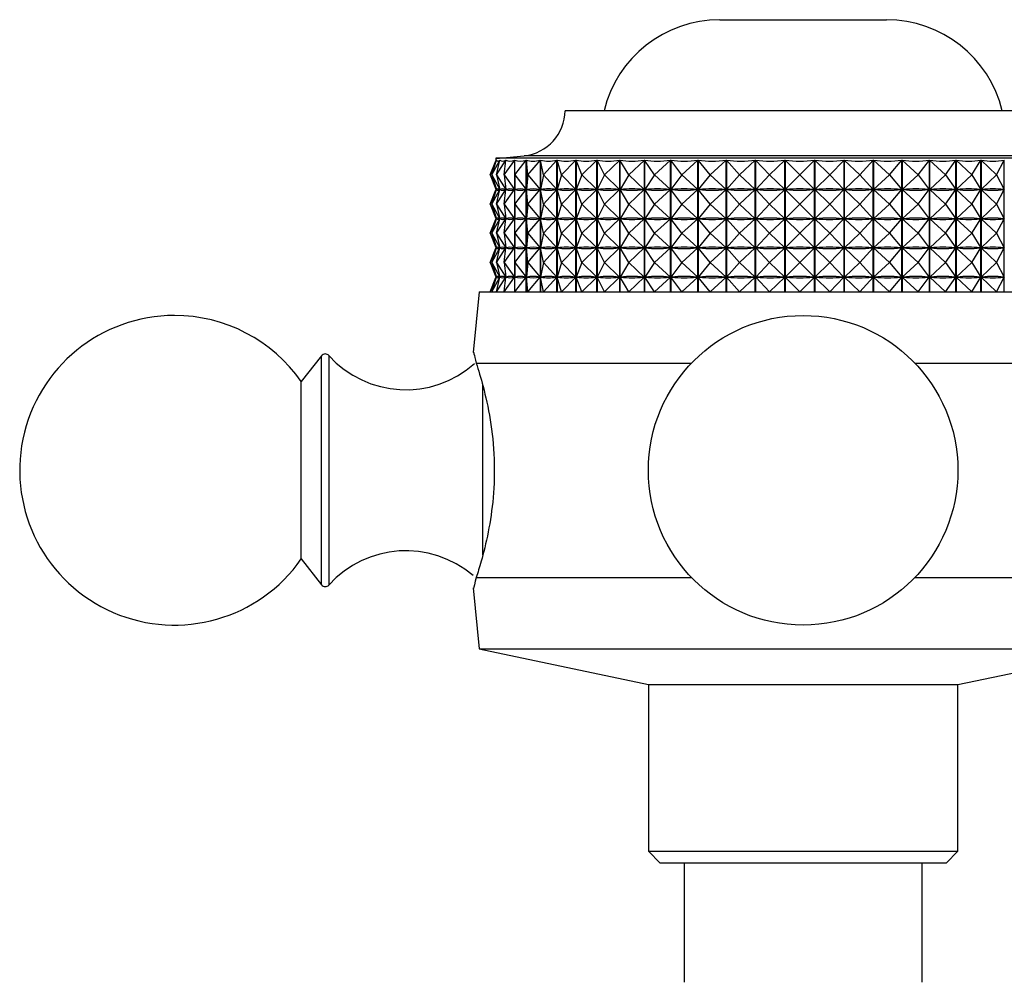
# Model space of a CAD drawing. Units: millimetres. Extents: x 4 to 1496, y 5 to 1495.
# Drawn here: x 716 to 757, y 1211 to 1252 of the extents above; entities that cross this region are included whole.
import ezdxf

# ---------------------------------------------------------------- set-up
doc = ezdxf.new("R2010")
doc.units = ezdxf.units.MM

msp = doc.modelspace()

# ---------------------------------------------------------------- linework, layer by layer
at = {"color": 7, "linetype": 'Continuous', "lineweight": 25}
for p, q in [((744.987, 1251.898), (748.487, 1251.898)), ((748.487, 1251.898), (751.987, 1251.898)), ((739.276, 1248.077), (738.487, 1248.077)), ((758.487, 1248.077), (739.276, 1248.077)), ((735.338, 1245.377), (735.611, 1245.995)), ((735.338, 1245.377), (735.587, 1245.976)), ((735.416, 1245.377), (735.747, 1245.995)), ((735.416, 1245.377), (735.612, 1245.995)), ((735.587, 1246.077), (735.587, 1245.963)), ((736.605, 1246.077), (735.587, 1246.077)), ((735.611, 1245.993), (735.611, 1245.995)), ((735.616, 1245.377), (736.002, 1245.995)), ((735.616, 1245.377), (735.749, 1245.995)), ((735.747, 1245.987), (735.747, 1245.995)), ((735.937, 1245.377), (736.374, 1245.995)), ((735.937, 1245.377), (736.005, 1245.995)), ((736.002, 1245.97), (736.002, 1245.995)), ((736.374, 1240.477), (736.374, 1245.995)), ((736.374, 1245.377), (736.859, 1245.995)), ((736.374, 1245.377), (736.378, 1245.995)), ((761.387, 1246.077), (736.605, 1246.077)), ((736.859, 1240.477), (736.859, 1245.995)), ((736.864, 1245.995), (736.864, 1240.477)), ((736.925, 1245.377), (736.864, 1245.995)), ((736.925, 1245.377), (737.452, 1245.995)), ((737.452, 1240.477), (737.452, 1245.995)), ((737.458, 1245.995), (737.458, 1240.477)), ((737.584, 1245.377), (737.458, 1245.995)), ((737.584, 1245.377), (738.149, 1245.995)), ((738.149, 1240.477), (738.149, 1245.995)), ((738.155, 1245.995), (738.155, 1240.477)), ((738.344, 1245.377), (738.155, 1245.995)), ((738.344, 1245.377), (738.942, 1245.995)), ((738.942, 1240.477), (738.942, 1245.995)), ((738.949, 1245.995), (738.949, 1240.477)), ((739.199, 1245.377), (738.949, 1245.995)), ((739.199, 1245.377), (739.824, 1245.995)), ((739.824, 1240.477), (739.824, 1245.995)), ((739.832, 1245.995), (739.832, 1240.477)), ((740.141, 1245.377), (739.832, 1245.995)), ((740.141, 1245.377), (740.787, 1245.995)), ((740.787, 1240.477), (740.787, 1245.995)), ((740.796, 1245.995), (740.796, 1240.477)), ((741.161, 1245.377), (740.796, 1245.995)), ((741.161, 1245.377), (741.822, 1245.995)), ((741.822, 1240.477), (741.822, 1245.995)), ((741.831, 1245.995), (741.831, 1240.477)), ((742.249, 1245.377), (741.831, 1245.995)), ((742.249, 1245.377), (742.919, 1245.995)), ((742.919, 1240.477), (742.919, 1245.995)), ((742.929, 1245.995), (742.929, 1240.477)), ((743.396, 1245.377), (742.929, 1245.995)), ((743.396, 1245.377), (744.068, 1245.995)), ((744.068, 1240.477), (744.068, 1245.995)), ((744.078, 1245.995), (744.078, 1240.477)), ((744.59, 1245.377), (744.078, 1245.995)), ((744.59, 1245.377), (745.258, 1245.995)), ((745.258, 1240.477), (745.258, 1245.995)), ((745.269, 1245.995), (745.269, 1240.477)), ((745.82, 1245.377), (745.269, 1245.995)), ((745.82, 1245.377), (746.479, 1245.995)), ((746.479, 1240.477), (746.479, 1245.995)), ((746.489, 1245.995), (746.489, 1240.477)), ((747.075, 1245.377), (746.489, 1245.995)), ((747.075, 1245.377), (747.718, 1245.995)), ((747.718, 1240.477), (747.718, 1245.995)), ((747.729, 1245.995), (747.729, 1240.477)), ((748.344, 1245.377), (747.729, 1245.995)), ((748.344, 1245.377), (748.964, 1245.995)), ((748.964, 1240.477), (748.964, 1245.995)), ((748.975, 1245.995), (748.975, 1240.477)), ((749.613, 1245.377), (748.975, 1245.995)), ((749.613, 1245.377), (750.206, 1245.995)), ((750.206, 1240.477), (750.206, 1245.995)), ((750.217, 1245.995), (750.217, 1240.477)), ((750.873, 1245.377), (750.217, 1245.995)), ((750.873, 1245.377), (751.432, 1245.995)), ((751.432, 1240.477), (751.432, 1245.995)), ((751.443, 1245.995), (751.443, 1240.477)), ((752.11, 1245.377), (751.443, 1245.995)), ((752.11, 1245.377), (752.631, 1245.995)), ((752.631, 1240.477), (752.631, 1245.995)), ((752.641, 1245.995), (752.641, 1240.477)), ((753.313, 1245.377), (752.641, 1245.995)), ((753.313, 1245.377), (753.79, 1245.995)), ((753.79, 1240.477), (753.79, 1245.995)), ((753.8, 1245.995), (753.8, 1240.477)), ((754.471, 1245.377), (753.8, 1245.995)), ((754.471, 1245.377), (754.9, 1245.995)), ((754.9, 1240.477), (754.9, 1245.995)), ((754.91, 1245.995), (754.91, 1240.477)), ((755.573, 1245.377), (754.91, 1245.995)), ((755.573, 1245.377), (755.951, 1245.995)), ((755.951, 1240.477), (755.951, 1245.995)), ((755.96, 1245.995), (755.96, 1240.477)), ((756.609, 1245.377), (755.96, 1245.995)), ((756.609, 1245.377), (756.931, 1245.995)), ((756.931, 1240.477), (756.931, 1245.995)), ((735.338, 1245.377), (735.608, 1244.765)), ((735.338, 1245.377), (735.587, 1244.778)), ((735.416, 1245.377), (735.744, 1244.765)), ((735.416, 1245.377), (735.61, 1244.765)), ((735.616, 1245.377), (735.999, 1244.765)), ((735.616, 1245.377), (735.748, 1244.765)), ((735.937, 1245.377), (736.37, 1244.765)), ((735.937, 1245.377), (736.004, 1244.765)), ((736.374, 1245.377), (736.855, 1244.765)), ((736.374, 1245.377), (736.378, 1244.765)), ((736.925, 1245.377), (736.864, 1244.765)), ((736.925, 1245.377), (737.448, 1244.765)), ((737.584, 1245.377), (737.459, 1244.765)), ((737.584, 1245.377), (738.144, 1244.765)), ((738.344, 1245.377), (738.157, 1244.765)), ((738.344, 1245.377), (738.937, 1244.765)), ((739.199, 1245.377), (738.951, 1244.765)), ((739.199, 1245.377), (739.818, 1244.765)), ((740.141, 1245.377), (739.835, 1244.765)), ((740.141, 1245.377), (740.781, 1244.765)), ((741.161, 1245.377), (740.799, 1244.765)), ((741.161, 1245.377), (741.816, 1244.765)), ((742.249, 1245.377), (741.835, 1244.765)), ((742.249, 1245.377), (742.913, 1244.765)), ((743.396, 1245.377), (742.933, 1244.765)), ((743.396, 1245.377), (744.062, 1244.765)), ((744.59, 1245.377), (744.082, 1244.765)), ((744.59, 1245.377), (745.252, 1244.765)), ((745.82, 1245.377), (745.273, 1244.765)), ((745.82, 1245.377), (746.473, 1244.765)), ((747.075, 1245.377), (746.494, 1244.765)), ((747.075, 1245.377), (747.712, 1244.765)), ((748.344, 1245.377), (747.734, 1244.765)), ((748.344, 1245.377), (748.959, 1244.765)), ((749.613, 1245.377), (748.981, 1244.765)), ((749.613, 1245.377), (750.201, 1244.765)), ((750.873, 1245.377), (750.223, 1244.765)), ((750.873, 1245.377), (751.427, 1244.765)), ((752.11, 1245.377), (751.448, 1244.765)), ((752.11, 1245.377), (752.626, 1244.765)), ((753.313, 1245.377), (752.647, 1244.765)), ((753.313, 1245.377), (753.786, 1244.765)), ((754.471, 1245.377), (753.806, 1244.765)), ((754.471, 1245.377), (754.897, 1244.765)), ((755.573, 1245.377), (754.916, 1244.765)), ((755.573, 1245.377), (755.947, 1244.765)), ((756.609, 1245.377), (755.965, 1244.765)), ((756.609, 1245.377), (756.929, 1244.765)), ((735.338, 1244.152), (735.608, 1244.765)), ((735.338, 1244.152), (735.587, 1244.751)), ((735.416, 1244.152), (735.744, 1244.765)), ((735.416, 1244.152), (735.61, 1244.765)), ((735.587, 1244.791), (735.587, 1244.738)), ((735.608, 1244.765), (735.608, 1244.765)), ((735.615, 1244.765), (735.61, 1244.765)), ((735.616, 1244.152), (735.999, 1244.765)), ((735.616, 1244.152), (735.748, 1244.765)), ((735.744, 1244.765), (735.739, 1244.765)), ((735.747, 1244.762), (735.747, 1244.767)), ((735.757, 1244.765), (735.748, 1244.765)), ((735.937, 1244.152), (736.37, 1244.765)), ((735.937, 1244.152), (736.004, 1244.765)), ((735.999, 1244.765), (735.99, 1244.765)), ((736.002, 1244.745), (736.002, 1244.784)), ((736.018, 1244.765), (736.004, 1244.765)), ((736.37, 1244.765), (736.357, 1244.765)), ((736.374, 1244.152), (736.855, 1244.765)), ((736.374, 1244.152), (736.378, 1244.765)), ((736.395, 1244.765), (736.378, 1244.765)), ((736.855, 1244.765), (736.837, 1244.765)), ((736.885, 1244.765), (736.864, 1244.765)), ((736.925, 1244.152), (736.864, 1244.765)), ((736.925, 1244.152), (737.448, 1244.765)), ((737.448, 1244.765), (737.426, 1244.765)), ((737.484, 1244.765), (737.459, 1244.765)), ((737.584, 1244.152), (737.459, 1244.765)), ((737.584, 1244.152), (738.144, 1244.765)), ((738.144, 1244.765), (738.119, 1244.765)), ((738.344, 1244.152), (738.157, 1244.765)), ((738.185, 1244.765), (738.157, 1244.765)), ((738.344, 1244.152), (738.937, 1244.765)), ((738.937, 1244.765), (738.908, 1244.765)), ((739.199, 1244.152), (738.951, 1244.765)), ((738.983, 1244.765), (738.951, 1244.765)), ((739.199, 1244.152), (739.818, 1244.765)), ((739.818, 1244.765), (739.787, 1244.765)), ((740.141, 1244.152), (739.835, 1244.765)), ((739.869, 1244.765), (739.835, 1244.765)), ((740.141, 1244.152), (740.781, 1244.765)), ((740.781, 1244.765), (740.747, 1244.765)), ((741.161, 1244.152), (740.799, 1244.765)), ((740.836, 1244.765), (740.799, 1244.765)), ((741.161, 1244.152), (741.816, 1244.765)), ((741.816, 1244.765), (741.779, 1244.765)), ((742.249, 1244.152), (741.835, 1244.765)), ((741.874, 1244.765), (741.835, 1244.765)), ((742.249, 1244.152), (742.913, 1244.765)), ((742.913, 1244.765), (742.874, 1244.765)), ((743.396, 1244.152), (742.933, 1244.765)), ((742.974, 1244.765), (742.933, 1244.765)), ((743.396, 1244.152), (744.062, 1244.765)), ((744.062, 1244.765), (744.021, 1244.765)), ((744.59, 1244.152), (744.082, 1244.765)), ((744.125, 1244.765), (744.082, 1244.765)), ((744.59, 1244.152), (745.252, 1244.765)), ((745.252, 1244.765), (745.21, 1244.765)), ((745.82, 1244.152), (745.273, 1244.765)), ((745.317, 1244.765), (745.273, 1244.765)), ((745.82, 1244.152), (746.473, 1244.765)), ((746.473, 1244.765), (746.429, 1244.765)), ((747.075, 1244.152), (746.494, 1244.765)), ((746.539, 1244.765), (746.494, 1244.765)), ((747.075, 1244.152), (747.712, 1244.765)), ((747.712, 1244.765), (747.668, 1244.765)), ((748.344, 1244.152), (747.734, 1244.765)), ((747.779, 1244.765), (747.734, 1244.765)), ((748.344, 1244.152), (748.959, 1244.765)), ((748.959, 1244.765), (748.914, 1244.765)), ((749.613, 1244.152), (748.981, 1244.765)), ((749.025, 1244.765), (748.981, 1244.765)), ((749.613, 1244.152), (750.201, 1244.765)), ((750.201, 1244.765), (750.157, 1244.765)), ((750.873, 1244.152), (750.223, 1244.765)), ((750.267, 1244.765), (750.223, 1244.765)), ((750.873, 1244.152), (751.427, 1244.765)), ((751.427, 1244.765), (751.383, 1244.765)), ((752.11, 1244.152), (751.448, 1244.765)), ((751.491, 1244.765), (751.448, 1244.765)), ((752.11, 1244.152), (752.626, 1244.765)), ((752.626, 1244.765), (752.583, 1244.765)), ((753.313, 1244.152), (752.647, 1244.765)), ((752.688, 1244.765), (752.647, 1244.765)), ((753.313, 1244.152), (753.786, 1244.765)), ((753.786, 1244.765), (753.745, 1244.765)), ((754.471, 1244.152), (753.806, 1244.765)), ((753.846, 1244.765), (753.806, 1244.765)), ((754.471, 1244.152), (754.897, 1244.765)), ((754.897, 1244.765), (754.857, 1244.765)), ((755.573, 1244.152), (754.916, 1244.765)), ((754.953, 1244.765), (754.916, 1244.765)), ((755.573, 1244.152), (755.947, 1244.765)), ((755.947, 1244.765), (755.91, 1244.765)), ((756.609, 1244.152), (755.965, 1244.765)), ((756, 1244.765), (755.965, 1244.765)), ((756.609, 1244.152), (756.929, 1244.765)), ((756.929, 1244.765), (756.893, 1244.765)), ((735.338, 1244.152), (735.608, 1243.54)), ((735.338, 1244.152), (735.587, 1243.553)), ((735.416, 1244.152), (735.744, 1243.54)), ((735.416, 1244.152), (735.61, 1243.54)), ((735.616, 1244.152), (735.999, 1243.54)), ((735.616, 1244.152), (735.748, 1243.54)), ((735.937, 1244.152), (736.37, 1243.54)), ((735.937, 1244.152), (736.004, 1243.54)), ((736.374, 1244.152), (736.855, 1243.54)), ((736.374, 1244.152), (736.378, 1243.54)), ((736.925, 1244.152), (736.864, 1243.54)), ((736.925, 1244.152), (737.448, 1243.54)), ((737.584, 1244.152), (737.459, 1243.54)), ((737.584, 1244.152), (738.144, 1243.54)), ((738.344, 1244.152), (738.157, 1243.54)), ((738.344, 1244.152), (738.937, 1243.54)), ((739.199, 1244.152), (738.951, 1243.54)), ((739.199, 1244.152), (739.818, 1243.54)), ((740.141, 1244.152), (739.835, 1243.54)), ((740.141, 1244.152), (740.781, 1243.54)), ((741.161, 1244.152), (740.799, 1243.54)), ((741.161, 1244.152), (741.816, 1243.54)), ((742.249, 1244.152), (741.835, 1243.54)), ((742.249, 1244.152), (742.913, 1243.54)), ((743.396, 1244.152), (742.933, 1243.54)), ((743.396, 1244.152), (744.062, 1243.54)), ((744.59, 1244.152), (744.082, 1243.54)), ((744.59, 1244.152), (745.252, 1243.54)), ((745.82, 1244.152), (745.273, 1243.54)), ((745.82, 1244.152), (746.473, 1243.54)), ((747.075, 1244.152), (746.494, 1243.54)), ((747.075, 1244.152), (747.712, 1243.54)), ((748.344, 1244.152), (747.734, 1243.54)), ((748.344, 1244.152), (748.959, 1243.54)), ((749.613, 1244.152), (748.981, 1243.54)), ((749.613, 1244.152), (750.201, 1243.54)), ((750.873, 1244.152), (750.223, 1243.54)), ((750.873, 1244.152), (751.427, 1243.54)), ((752.11, 1244.152), (751.448, 1243.54)), ((752.11, 1244.152), (752.626, 1243.54)), ((753.313, 1244.152), (752.647, 1243.54)), ((753.313, 1244.152), (753.786, 1243.54)), ((754.471, 1244.152), (753.806, 1243.54)), ((754.471, 1244.152), (754.897, 1243.54)), ((755.573, 1244.152), (754.916, 1243.54)), ((755.573, 1244.152), (755.947, 1243.54)), ((756.609, 1244.152), (755.965, 1243.54)), ((756.609, 1244.152), (756.929, 1243.54)), ((735.338, 1242.927), (735.608, 1243.54)), ((735.338, 1242.927), (735.587, 1243.526)), ((735.416, 1242.927), (735.744, 1243.54)), ((735.416, 1242.927), (735.61, 1243.54)), ((735.587, 1243.566), (735.587, 1243.513)), ((735.608, 1243.54), (735.608, 1243.54)), ((735.615, 1243.54), (735.61, 1243.54)), ((735.616, 1242.927), (735.999, 1243.54)), ((735.616, 1242.927), (735.748, 1243.54)), ((735.744, 1243.54), (735.739, 1243.54)), ((735.747, 1243.537), (735.747, 1243.542)), ((735.757, 1243.54), (735.748, 1243.54)), ((735.937, 1242.927), (736.37, 1243.54)), ((735.937, 1242.927), (736.004, 1243.54)), ((735.999, 1243.54), (735.99, 1243.54)), ((736.002, 1243.52), (736.002, 1243.559)), ((736.018, 1243.54), (736.004, 1243.54)), ((736.37, 1243.54), (736.357, 1243.54)), ((736.374, 1242.927), (736.855, 1243.54)), ((736.374, 1242.927), (736.378, 1243.54)), ((736.395, 1243.54), (736.378, 1243.54)), ((736.855, 1243.54), (736.837, 1243.54)), ((736.885, 1243.54), (736.864, 1243.54)), ((736.925, 1242.927), (736.864, 1243.54)), ((736.925, 1242.927), (737.448, 1243.54)), ((737.448, 1243.54), (737.426, 1243.54)), ((737.484, 1243.54), (737.459, 1243.54)), ((737.584, 1242.927), (737.459, 1243.54)), ((737.584, 1242.927), (738.144, 1243.54)), ((738.144, 1243.54), (738.119, 1243.54)), ((738.185, 1243.54), (738.157, 1243.54)), ((738.344, 1242.927), (738.157, 1243.54)), ((738.344, 1242.927), (738.937, 1243.54)), ((738.937, 1243.54), (738.908, 1243.54)), ((738.983, 1243.54), (738.951, 1243.54)), ((739.199, 1242.927), (738.951, 1243.54)), ((739.199, 1242.927), (739.818, 1243.54)), ((739.818, 1243.54), (739.787, 1243.54)), ((740.141, 1242.927), (739.835, 1243.54)), ((739.869, 1243.54), (739.835, 1243.54)), ((740.141, 1242.927), (740.781, 1243.54)), ((740.781, 1243.54), (740.747, 1243.54)), ((741.161, 1242.927), (740.799, 1243.54)), ((740.836, 1243.54), (740.799, 1243.54)), ((741.161, 1242.927), (741.816, 1243.54)), ((741.816, 1243.54), (741.779, 1243.54)), ((742.249, 1242.927), (741.835, 1243.54)), ((741.874, 1243.54), (741.835, 1243.54)), ((742.249, 1242.927), (742.913, 1243.54)), ((742.913, 1243.54), (742.874, 1243.54)), ((743.396, 1242.927), (742.933, 1243.54)), ((742.974, 1243.54), (742.933, 1243.54)), ((743.396, 1242.927), (744.062, 1243.54)), ((744.062, 1243.54), (744.021, 1243.54)), ((744.59, 1242.927), (744.082, 1243.54)), ((744.125, 1243.54), (744.082, 1243.54)), ((744.59, 1242.927), (745.252, 1243.54)), ((745.252, 1243.54), (745.21, 1243.54)), ((745.82, 1242.927), (745.273, 1243.54)), ((745.317, 1243.54), (745.273, 1243.54)), ((745.82, 1242.927), (746.473, 1243.54)), ((746.473, 1243.54), (746.429, 1243.54)), ((747.075, 1242.927), (746.494, 1243.54)), ((746.539, 1243.54), (746.494, 1243.54)), ((747.075, 1242.927), (747.712, 1243.54)), ((747.712, 1243.54), (747.668, 1243.54)), ((748.344, 1242.927), (747.734, 1243.54)), ((747.779, 1243.54), (747.734, 1243.54)), ((748.344, 1242.927), (748.959, 1243.54)), ((748.959, 1243.54), (748.914, 1243.54)), ((749.613, 1242.927), (748.981, 1243.54)), ((749.025, 1243.54), (748.981, 1243.54)), ((749.613, 1242.927), (750.201, 1243.54)), ((750.201, 1243.54), (750.157, 1243.54)), ((750.873, 1242.927), (750.223, 1243.54)), ((750.267, 1243.54), (750.223, 1243.54)), ((750.873, 1242.927), (751.427, 1243.54)), ((751.427, 1243.54), (751.383, 1243.54)), ((752.11, 1242.927), (751.448, 1243.54)), ((751.491, 1243.54), (751.448, 1243.54)), ((752.11, 1242.927), (752.626, 1243.54)), ((752.626, 1243.54), (752.583, 1243.54)), ((753.313, 1242.927), (752.647, 1243.54)), ((752.688, 1243.54), (752.647, 1243.54)), ((753.313, 1242.927), (753.786, 1243.54)), ((753.786, 1243.54), (753.745, 1243.54)), ((754.471, 1242.927), (753.806, 1243.54)), ((753.846, 1243.54), (753.806, 1243.54)), ((754.471, 1242.927), (754.897, 1243.54)), ((754.897, 1243.54), (754.857, 1243.54)), ((755.573, 1242.927), (754.916, 1243.54)), ((754.953, 1243.54), (754.916, 1243.54)), ((755.573, 1242.927), (755.947, 1243.54)), ((755.947, 1243.54), (755.91, 1243.54)), ((756.609, 1242.927), (755.965, 1243.54)), ((756, 1243.54), (755.965, 1243.54)), ((756.609, 1242.927), (756.929, 1243.54)), ((756.929, 1243.54), (756.893, 1243.54)), ((735.338, 1242.927), (735.608, 1242.315)), ((735.338, 1242.927), (735.587, 1242.328)), ((735.416, 1242.927), (735.744, 1242.315)), ((735.416, 1242.927), (735.61, 1242.315)), ((735.616, 1242.927), (735.999, 1242.315)), ((735.616, 1242.927), (735.748, 1242.315)), ((735.937, 1242.927), (736.37, 1242.315)), ((735.937, 1242.927), (736.004, 1242.315)), ((736.374, 1242.927), (736.855, 1242.315)), ((736.374, 1242.927), (736.378, 1242.315)), ((736.925, 1242.927), (736.864, 1242.315)), ((736.925, 1242.927), (737.448, 1242.315)), ((737.584, 1242.927), (737.459, 1242.315)), ((737.584, 1242.927), (738.144, 1242.315)), ((738.344, 1242.927), (738.157, 1242.315)), ((738.344, 1242.927), (738.937, 1242.315)), ((739.199, 1242.927), (738.951, 1242.315)), ((739.199, 1242.927), (739.818, 1242.315)), ((740.141, 1242.927), (739.835, 1242.315)), ((740.141, 1242.927), (740.781, 1242.315)), ((741.161, 1242.927), (740.799, 1242.315)), ((741.161, 1242.927), (741.816, 1242.315)), ((742.249, 1242.927), (741.835, 1242.315)), ((742.249, 1242.927), (742.913, 1242.315)), ((743.396, 1242.927), (742.933, 1242.315)), ((743.396, 1242.927), (744.062, 1242.315)), ((744.59, 1242.927), (744.082, 1242.315)), ((744.59, 1242.927), (745.252, 1242.315)), ((745.82, 1242.927), (745.273, 1242.315)), ((745.82, 1242.927), (746.473, 1242.315)), ((747.075, 1242.927), (746.494, 1242.315)), ((747.075, 1242.927), (747.712, 1242.315)), ((748.344, 1242.927), (747.734, 1242.315)), ((748.344, 1242.927), (748.959, 1242.315)), ((749.613, 1242.927), (748.981, 1242.315)), ((749.613, 1242.927), (750.201, 1242.315)), ((750.873, 1242.927), (750.223, 1242.315)), ((750.873, 1242.927), (751.427, 1242.315)), ((752.11, 1242.927), (751.448, 1242.315)), ((752.11, 1242.927), (752.626, 1242.315)), ((753.313, 1242.927), (752.647, 1242.315)), ((753.313, 1242.927), (753.786, 1242.315)), ((754.471, 1242.927), (753.806, 1242.315)), ((754.471, 1242.927), (754.897, 1242.315)), ((755.573, 1242.927), (754.916, 1242.315)), ((755.573, 1242.927), (755.947, 1242.315)), ((756.609, 1242.927), (755.965, 1242.315)), ((756.609, 1242.927), (756.929, 1242.315)), ((735.338, 1241.702), (735.608, 1242.315)), ((735.338, 1241.702), (735.587, 1242.301)), ((735.416, 1241.702), (735.744, 1242.315)), ((735.416, 1241.702), (735.61, 1242.315)), ((735.587, 1242.341), (735.587, 1242.288)), ((735.608, 1242.315), (735.608, 1242.315)), ((735.615, 1242.315), (735.61, 1242.315)), ((735.616, 1241.702), (735.999, 1242.315)), ((735.616, 1241.702), (735.748, 1242.315)), ((735.744, 1242.315), (735.739, 1242.315)), ((735.747, 1242.312), (735.747, 1242.317)), ((735.757, 1242.315), (735.748, 1242.315)), ((735.937, 1241.702), (736.37, 1242.315)), ((735.937, 1241.702), (736.004, 1242.315)), ((735.999, 1242.315), (735.99, 1242.315)), ((736.002, 1242.295), (736.002, 1242.334)), ((736.018, 1242.315), (736.004, 1242.315)), ((736.37, 1242.315), (736.357, 1242.315)), ((736.374, 1241.702), (736.855, 1242.315)), ((736.374, 1241.702), (736.378, 1242.315)), ((736.395, 1242.315), (736.378, 1242.315)), ((736.855, 1242.315), (736.837, 1242.315)), ((736.925, 1241.702), (736.864, 1242.315)), ((736.885, 1242.315), (736.864, 1242.315)), ((736.925, 1241.702), (737.448, 1242.315)), ((737.448, 1242.315), (737.426, 1242.315)), ((737.584, 1241.702), (737.459, 1242.315)), ((737.484, 1242.315), (737.459, 1242.315)), ((737.584, 1241.702), (738.144, 1242.315)), ((738.144, 1242.315), (738.119, 1242.315)), ((738.344, 1241.702), (738.157, 1242.315)), ((738.185, 1242.315), (738.157, 1242.315)), ((738.344, 1241.702), (738.937, 1242.315)), ((738.937, 1242.315), (738.908, 1242.315)), ((739.199, 1241.702), (738.951, 1242.315)), ((738.983, 1242.315), (738.951, 1242.315)), ((739.199, 1241.702), (739.818, 1242.315)), ((739.818, 1242.315), (739.787, 1242.315)), ((740.141, 1241.702), (739.835, 1242.315)), ((739.869, 1242.315), (739.835, 1242.315)), ((740.141, 1241.702), (740.781, 1242.315)), ((740.781, 1242.315), (740.747, 1242.315)), ((741.161, 1241.702), (740.799, 1242.315)), ((740.836, 1242.315), (740.799, 1242.315)), ((741.161, 1241.702), (741.816, 1242.315)), ((741.816, 1242.315), (741.779, 1242.315)), ((742.249, 1241.702), (741.835, 1242.315)), ((741.874, 1242.315), (741.835, 1242.315)), ((742.249, 1241.702), (742.913, 1242.315)), ((742.913, 1242.315), (742.874, 1242.315)), ((743.396, 1241.702), (742.933, 1242.315)), ((742.974, 1242.315), (742.933, 1242.315)), ((743.396, 1241.702), (744.062, 1242.315)), ((744.062, 1242.315), (744.021, 1242.315)), ((744.59, 1241.702), (744.082, 1242.315)), ((744.125, 1242.315), (744.082, 1242.315)), ((744.59, 1241.702), (745.252, 1242.315)), ((745.252, 1242.315), (745.21, 1242.315)), ((745.82, 1241.702), (745.273, 1242.315)), ((745.317, 1242.315), (745.273, 1242.315)), ((745.82, 1241.702), (746.473, 1242.315)), ((746.473, 1242.315), (746.429, 1242.315)), ((747.075, 1241.702), (746.494, 1242.315)), ((746.539, 1242.315), (746.494, 1242.315)), ((747.075, 1241.702), (747.712, 1242.315)), ((747.712, 1242.315), (747.668, 1242.315)), ((748.344, 1241.702), (747.734, 1242.315)), ((747.779, 1242.315), (747.734, 1242.315)), ((748.344, 1241.702), (748.959, 1242.315)), ((748.959, 1242.315), (748.914, 1242.315)), ((749.613, 1241.702), (748.981, 1242.315)), ((749.025, 1242.315), (748.981, 1242.315)), ((749.613, 1241.702), (750.201, 1242.315)), ((750.201, 1242.315), (750.157, 1242.315)), ((750.873, 1241.702), (750.223, 1242.315)), ((750.267, 1242.315), (750.223, 1242.315)), ((750.873, 1241.702), (751.427, 1242.315)), ((751.427, 1242.315), (751.383, 1242.315)), ((752.11, 1241.702), (751.448, 1242.315)), ((751.491, 1242.315), (751.448, 1242.315)), ((752.11, 1241.702), (752.626, 1242.315)), ((752.626, 1242.315), (752.583, 1242.315)), ((753.313, 1241.702), (752.647, 1242.315)), ((752.688, 1242.315), (752.647, 1242.315)), ((753.313, 1241.702), (753.786, 1242.315)), ((753.786, 1242.315), (753.745, 1242.315)), ((754.471, 1241.702), (753.806, 1242.315)), ((753.846, 1242.315), (753.806, 1242.315)), ((754.471, 1241.702), (754.897, 1242.315)), ((754.897, 1242.315), (754.857, 1242.315)), ((755.573, 1241.702), (754.916, 1242.315)), ((754.953, 1242.315), (754.916, 1242.315)), ((755.573, 1241.702), (755.947, 1242.315)), ((755.947, 1242.315), (755.91, 1242.315)), ((756.609, 1241.702), (755.965, 1242.315)), ((756, 1242.315), (755.965, 1242.315)), ((756.609, 1241.702), (756.929, 1242.315)), ((756.929, 1242.315), (756.893, 1242.315)), ((735.338, 1241.702), (735.608, 1241.09)), ((735.338, 1241.702), (735.587, 1241.103)), ((735.416, 1241.702), (735.744, 1241.09)), ((735.416, 1241.702), (735.61, 1241.09)), ((735.616, 1241.702), (735.999, 1241.09)), ((735.616, 1241.702), (735.748, 1241.09)), ((735.937, 1241.702), (736.37, 1241.09)), ((735.937, 1241.702), (736.004, 1241.09)), ((736.374, 1241.702), (736.855, 1241.09)), ((736.374, 1241.702), (736.378, 1241.09)), ((736.925, 1241.702), (736.864, 1241.09)), ((736.925, 1241.702), (737.448, 1241.09)), ((737.584, 1241.702), (737.459, 1241.09)), ((737.584, 1241.702), (738.144, 1241.09)), ((738.344, 1241.702), (738.157, 1241.09)), ((738.344, 1241.702), (738.937, 1241.09)), ((739.199, 1241.702), (738.951, 1241.09)), ((739.199, 1241.702), (739.818, 1241.09)), ((740.141, 1241.702), (739.835, 1241.09)), ((740.141, 1241.702), (740.781, 1241.09)), ((741.161, 1241.702), (740.799, 1241.09)), ((741.161, 1241.702), (741.816, 1241.09)), ((742.249, 1241.702), (741.835, 1241.09)), ((742.249, 1241.702), (742.913, 1241.09)), ((743.396, 1241.702), (742.933, 1241.09)), ((743.396, 1241.702), (744.062, 1241.09)), ((744.59, 1241.702), (744.082, 1241.09)), ((744.59, 1241.702), (745.252, 1241.09)), ((745.82, 1241.702), (745.273, 1241.09)), ((745.82, 1241.702), (746.473, 1241.09)), ((747.075, 1241.702), (746.494, 1241.09)), ((747.075, 1241.702), (747.712, 1241.09)), ((748.344, 1241.702), (747.734, 1241.09)), ((748.344, 1241.702), (748.959, 1241.09)), ((749.613, 1241.702), (748.981, 1241.09)), ((749.613, 1241.702), (750.201, 1241.09)), ((750.873, 1241.702), (750.223, 1241.09)), ((750.873, 1241.702), (751.427, 1241.09)), ((752.11, 1241.702), (751.448, 1241.09)), ((752.11, 1241.702), (752.626, 1241.09)), ((753.313, 1241.702), (752.647, 1241.09)), ((753.313, 1241.702), (753.786, 1241.09)), ((754.471, 1241.702), (753.806, 1241.09)), ((754.471, 1241.702), (754.897, 1241.09)), ((755.573, 1241.702), (754.916, 1241.09)), ((755.573, 1241.702), (755.947, 1241.09)), ((756.609, 1241.702), (755.965, 1241.09)), ((756.609, 1241.702), (756.929, 1241.09)), ((735.338, 1240.477), (735.608, 1241.09)), ((735.338, 1240.477), (735.587, 1241.076)), ((735.416, 1240.477), (735.744, 1241.09)), ((735.416, 1240.477), (735.61, 1241.09)), ((735.587, 1241.116), (735.587, 1241.063)), ((735.608, 1241.09), (735.608, 1241.09)), ((735.615, 1241.09), (735.61, 1241.09)), ((735.616, 1240.477), (735.999, 1241.09)), ((735.616, 1240.477), (735.748, 1241.09)), ((735.744, 1241.09), (735.739, 1241.09)), ((735.747, 1241.087), (735.747, 1241.092)), ((735.757, 1241.09), (735.748, 1241.09)), ((735.937, 1240.477), (736.37, 1241.09)), ((735.937, 1240.477), (736.004, 1241.09)), ((735.999, 1241.09), (735.99, 1241.09)), ((736.002, 1241.07), (736.002, 1241.109)), ((736.018, 1241.09), (736.004, 1241.09)), ((736.37, 1241.09), (736.357, 1241.09)), ((736.374, 1240.477), (736.855, 1241.09)), ((736.374, 1240.477), (736.378, 1241.09)), ((736.395, 1241.09), (736.378, 1241.09)), ((736.855, 1241.09), (736.837, 1241.09)), ((736.885, 1241.09), (736.864, 1241.09)), ((736.925, 1240.477), (736.864, 1241.09)), ((736.925, 1240.477), (737.448, 1241.09)), ((737.448, 1241.09), (737.426, 1241.09)), ((737.484, 1241.09), (737.459, 1241.09)), ((737.584, 1240.477), (737.459, 1241.09)), ((737.584, 1240.477), (738.144, 1241.09)), ((738.144, 1241.09), (738.119, 1241.09)), ((738.344, 1240.477), (738.157, 1241.09)), ((738.185, 1241.09), (738.157, 1241.09)), ((738.344, 1240.477), (738.937, 1241.09)), ((738.937, 1241.09), (738.908, 1241.09)), ((738.983, 1241.09), (738.951, 1241.09)), ((739.199, 1240.477), (738.951, 1241.09)), ((739.199, 1240.477), (739.818, 1241.09)), ((739.818, 1241.09), (739.787, 1241.09)), ((740.141, 1240.477), (739.835, 1241.09)), ((739.869, 1241.09), (739.835, 1241.09)), ((740.141, 1240.477), (740.781, 1241.09)), ((740.781, 1241.09), (740.747, 1241.09)), ((741.161, 1240.477), (740.799, 1241.09)), ((740.836, 1241.09), (740.799, 1241.09)), ((741.161, 1240.477), (741.816, 1241.09)), ((741.816, 1241.09), (741.779, 1241.09)), ((742.249, 1240.477), (741.835, 1241.09)), ((741.874, 1241.09), (741.835, 1241.09)), ((742.249, 1240.477), (742.913, 1241.09)), ((742.913, 1241.09), (742.874, 1241.09)), ((743.396, 1240.477), (742.933, 1241.09)), ((742.974, 1241.09), (742.933, 1241.09)), ((743.396, 1240.477), (744.062, 1241.09)), ((744.062, 1241.09), (744.021, 1241.09)), ((744.59, 1240.477), (744.082, 1241.09)), ((744.125, 1241.09), (744.082, 1241.09)), ((744.59, 1240.477), (745.252, 1241.09)), ((745.252, 1241.09), (745.21, 1241.09)), ((745.82, 1240.477), (745.273, 1241.09)), ((745.317, 1241.09), (745.273, 1241.09)), ((745.82, 1240.477), (746.473, 1241.09)), ((746.473, 1241.09), (746.429, 1241.09)), ((747.075, 1240.477), (746.494, 1241.09)), ((746.539, 1241.09), (746.494, 1241.09)), ((747.075, 1240.477), (747.712, 1241.09)), ((747.712, 1241.09), (747.668, 1241.09)), ((748.344, 1240.477), (747.734, 1241.09)), ((747.779, 1241.09), (747.734, 1241.09)), ((748.344, 1240.477), (748.959, 1241.09)), ((748.959, 1241.09), (748.914, 1241.09)), ((749.613, 1240.477), (748.981, 1241.09)), ((749.025, 1241.09), (748.981, 1241.09)), ((749.613, 1240.477), (750.201, 1241.09)), ((750.201, 1241.09), (750.157, 1241.09)), ((750.873, 1240.477), (750.223, 1241.09)), ((750.267, 1241.09), (750.223, 1241.09)), ((750.873, 1240.477), (751.427, 1241.09)), ((751.427, 1241.09), (751.383, 1241.09)), ((752.11, 1240.477), (751.448, 1241.09)), ((751.491, 1241.09), (751.448, 1241.09)), ((752.11, 1240.477), (752.626, 1241.09)), ((752.626, 1241.09), (752.583, 1241.09)), ((753.313, 1240.477), (752.647, 1241.09)), ((752.688, 1241.09), (752.647, 1241.09)), ((753.313, 1240.477), (753.786, 1241.09)), ((753.786, 1241.09), (753.745, 1241.09)), ((754.471, 1240.477), (753.806, 1241.09)), ((753.846, 1241.09), (753.806, 1241.09)), ((754.471, 1240.477), (754.897, 1241.09)), ((754.897, 1241.09), (754.857, 1241.09)), ((755.573, 1240.477), (754.916, 1241.09)), ((754.953, 1241.09), (754.916, 1241.09)), ((755.573, 1240.477), (755.947, 1241.09)), ((755.947, 1241.09), (755.91, 1241.09)), ((756.609, 1240.477), (755.965, 1241.09)), ((756, 1241.09), (755.965, 1241.09)), ((756.609, 1240.477), (756.929, 1241.09)), ((756.929, 1241.09), (756.893, 1241.09)), ((734.887, 1240.477), (734.631, 1237.916)), ((734.887, 1240.477), (762.087, 1240.477)), ((728.263, 1237.785), (727.413, 1236.702)), ((734.759, 1237.477), (743.796, 1237.477)), ((753.177, 1237.477), (762.215, 1237.477)), ((727.413, 1229.252), (727.413, 1236.702)), ((727.413, 1229.252), (728.263, 1228.17)), ((734.759, 1228.477), (743.796, 1228.477)), ((753.177, 1228.477), (762.215, 1228.477)), ((734.631, 1228.038), (734.887, 1225.477)), ((734.887, 1225.477), (741.987, 1223.977)), ((734.887, 1225.477), (762.087, 1225.477)), ((754.987, 1223.977), (762.087, 1225.477)), ((741.987, 1223.977), (741.987, 1216.977)), ((741.987, 1223.977), (754.987, 1223.977)), ((754.987, 1216.977), (754.987, 1223.977)), ((741.987, 1216.977), (742.487, 1216.477)), ((741.987, 1216.977), (754.987, 1216.977)), ((754.487, 1216.477), (754.987, 1216.977)), ((754.487, 1216.477), (742.487, 1216.477)), ((743.487, 1216.477), (743.487, 1211.477)), ((753.487, 1211.477), (753.487, 1216.477))]:
    msp.add_line(p, q, dxfattribs=at)
at = {"color": 8, "linetype": 'Continuous', "lineweight": 25}
for p, q in [((737.696, 1246.186), (736.772, 1246.186)), ((760.201, 1246.186), (737.696, 1246.186)), ((728.263, 1228.352), (728.263, 1237.785)), ((728.569, 1237.795), (728.569, 1228.159)), ((735.04, 1229.429), (735.04, 1236.589)), ((728.263, 1228.17), (728.263, 1228.352))]:
    msp.add_line(p, q, dxfattribs=at)
at = {"color": 7, "linetype": 'Continuous', "lineweight": 25}
msp.add_circle((748.487, 1232.977), 6.5, dxfattribs=at)
for centre, radius, start, end in [((744.987, 1246.898), 5, 90, 166.3565), ((751.987, 1246.898), 5, 13.6435, 90), ((736.587, 1248.077), 1.9, 275.5962, 0), ((726.973, 1346.19), 100.483, 274.91752, 275.59624), ((722.087, 1232.977), 6.5, 90, 325.0349), ((722.087, 1232.977), 6.5, 34.9651, 90), ((728.42, 1237.661), 0.2, 41.9847, 141.8924), ((731.798, 1240.701), 4.344, 221.9847, 311.6657), ((731.798, 1225.253), 4.344, 49.422, 138.0153), ((728.42, 1228.293), 0.2, 218.1076, 318.0153)]:
    msp.add_arc(centre, radius, start, end, dxfattribs=at)
for centre, major_axis, ratio, start_param, end_param in [((748.487, 1276.06), (12.899, 30.1), 0.004811, 3.130368, 3.19157), ((748.487, 1276.06), (12.844, 30.096), 0.039793, 3.110658, 3.20649), ((748.487, 1276.06), (12.703, 30.085), 0.074692, 3.125203, 3.221036), ((748.487, 1276.06), (12.473, 30.069), 0.109427, 3.139038, 3.234871), ((748.487, 1276.06), (12.154, 30.049), 0.143897, 3.151812, 3.247644), ((748.487, 1276.06), (11.741, 30.027), 0.17797, 3.163153, 3.258985), ((748.487, 1276.06), (11.231, 30.006), 0.211478, 3.172668, 3.2685), ((748.487, 1276.06), (10.62, 29.988), 0.244195, 3.179941, 3.275774), ((748.487, 1276.06), (9.902, 29.976), 0.275832, 3.18454, 3.280372), ((748.487, 1276.06), (9.071, 29.972), 0.306016, 3.186032, 3.281864), ((748.487, 1276.06), (8.124, 29.977), 0.334283, 3.184017, 3.279849), ((748.487, 1276.06), (7.056, 29.993), 0.360073, 3.178179, 3.274011), ((748.487, 1276.06), (5.868, 30.016), 0.382736, 3.168357, 3.264189), ((748.487, 1276.06), (4.566, 30.044), 0.401567, 3.154636, 3.250468), ((748.487, 1276.06), (3.166, 30.071), 0.415861, 3.137433, 3.233265), ((748.487, 1276.06), (1.69, 30.091), 0.424997, 3.117546, 3.213378), ((748.487, 1276.06), (0.172, 30.1), 0.428535, 3.096124, 3.191956), ((748.487, 1276.06), (-1.351, 30.094), 0.426293, 3.074542, 3.170374), ((748.487, 1276.06), (-2.839, 30.077), 0.418387, 3.054199, 3.150031), ((748.487, 1276.06), (-4.259, 30.05), 0.405205, 3.036308, 3.132141), ((748.487, 1276.06), (-5.584, 30.022), 0.387335, 3.021754, 3.117586), ((748.487, 1276.06), (-6.798, 29.997), 0.365472, 3.011036, 3.106868), ((748.487, 1276.06), (-7.894, 29.98), 0.340326, 3.004308, 3.10014), ((748.487, 1276.06), (-8.868, 29.972), 0.312564, 3.001456, 3.097288), ((748.487, 1214.694), (-12.899, 30.1), 0.004811, 6.237098, 6.29441), ((748.487, 1274.835), (12.899, 30.1), 0.004811, 3.130368, 3.18768), ((748.487, 1214.694), (-12.844, 30.096), 0.039793, 6.222178, 6.31023), ((748.487, 1274.835), (12.844, 30.096), 0.039793, 3.114548, 3.2026), ((748.487, 1214.694), (-12.703, 30.085), 0.074692, 6.207632, 6.295685), ((748.487, 1274.835), (12.703, 30.085), 0.074692, 3.129093, 3.217146), ((748.487, 1214.694), (-12.473, 30.069), 0.109427, 6.193797, 6.28185), ((748.487, 1274.835), (12.473, 30.069), 0.109427, 3.142928, 3.230981), ((748.487, 1214.694), (-12.154, 30.049), 0.143897, 6.181024, 6.269076), ((748.487, 1274.835), (12.154, 30.049), 0.143897, 3.155702, 3.243754), ((748.487, 1214.694), (-11.741, 30.027), 0.17797, 6.169683, 6.257735), ((748.487, 1274.835), (11.741, 30.027), 0.17797, 3.167043, 3.255095), ((748.487, 1214.694), (-11.231, 30.006), 0.211478, 6.160168, 6.24822), ((748.487, 1274.835), (11.231, 30.006), 0.211478, 3.176558, 3.26461), ((748.487, 1214.694), (-10.62, 29.988), 0.244195, 6.152894, 6.240947), ((748.487, 1274.835), (10.62, 29.988), 0.244195, 3.183831, 3.271884), ((748.487, 1214.694), (-9.902, 29.976), 0.275832, 6.148296, 6.236348), ((748.487, 1274.835), (9.902, 29.976), 0.275832, 3.18843, 3.276482), ((748.487, 1214.694), (-9.071, 29.972), 0.306016, 6.146804, 6.234856), ((748.487, 1274.835), (9.071, 29.972), 0.306016, 3.189922, 3.277974), ((748.487, 1214.694), (-8.124, 29.977), 0.334283, 6.148818, 6.236871), ((748.487, 1274.835), (8.124, 29.977), 0.334283, 3.187907, 3.275959), ((748.487, 1214.694), (-7.056, 29.993), 0.360073, 6.154657, 6.242709), ((748.487, 1274.835), (7.056, 29.993), 0.360073, 3.182069, 3.270121), ((748.487, 1214.694), (-5.868, 30.016), 0.382736, 6.164479, 6.252531), ((748.487, 1274.835), (5.868, 30.016), 0.382736, 3.172247, 3.260299), ((748.487, 1214.694), (-4.566, 30.044), 0.401567, 6.1782, 6.266252), ((748.487, 1274.835), (4.566, 30.044), 0.401567, 3.158526, 3.246578), ((748.487, 1214.694), (-3.166, 30.071), 0.415861, 6.195403, 6.283455), ((748.487, 1274.835), (3.166, 30.071), 0.415861, 3.141323, 3.229375), ((748.487, 1214.694), (-1.69, 30.091), 0.424997, 6.21529, 6.303342), ((748.487, 1274.835), (1.69, 30.091), 0.424997, 3.121436, 3.209488), ((748.487, 1214.694), (-0.172, 30.1), 0.428535, 6.236712, 6.324764), ((748.487, 1274.835), (0.172, 30.1), 0.428535, 3.100014, 3.188066), ((748.487, 1214.694), (1.351, 30.094), 0.426293, 6.258294, 6.346346), ((748.487, 1274.835), (-1.351, 30.094), 0.426293, 3.078432, 3.166484), ((748.487, 1214.694), (2.839, 30.077), 0.418387, 6.278637, 6.366689), ((748.487, 1274.835), (-2.839, 30.077), 0.418387, 3.058089, 3.146141), ((748.487, 1214.694), (4.259, 30.05), 0.405205, 0.013342, 0.101394), ((748.487, 1274.835), (-4.259, 30.05), 0.405205, 3.040198, 3.128251), ((748.487, 1214.694), (5.584, 30.022), 0.387335, 0.027897, 0.115949), ((748.487, 1274.835), (-5.584, 30.022), 0.387335, 3.025644, 3.113696), ((748.487, 1214.694), (6.798, 29.997), 0.365472, 0.038614, 0.126667), ((748.487, 1274.835), (-6.798, 29.997), 0.365472, 3.014926, 3.102978), ((748.487, 1214.694), (7.894, 29.98), 0.340326, 0.045343, 0.133395), ((748.487, 1274.835), (-7.894, 29.98), 0.340326, 3.008198, 3.09625), ((748.487, 1214.694), (8.868, 29.972), 0.312564, 0.048195, 0.136247), ((748.487, 1274.835), (-8.868, 29.972), 0.312564, 3.005346, 3.093398), ((748.487, 1213.469), (-12.899, 30.1), 0.004811, 6.237098, 6.29441), ((748.487, 1273.61), (12.899, 30.1), 0.004811, 3.130368, 3.18768), ((748.487, 1213.469), (-12.844, 30.096), 0.039793, 6.222178, 6.31023), ((748.487, 1273.61), (12.844, 30.096), 0.039793, 3.114548, 3.2026), ((748.487, 1213.469), (-12.703, 30.085), 0.074692, 6.207632, 6.295685), ((748.487, 1273.61), (12.703, 30.085), 0.074692, 3.129093, 3.217146), ((748.487, 1213.469), (-12.473, 30.069), 0.109427, 6.193797, 6.28185), ((748.487, 1273.61), (12.473, 30.069), 0.109427, 3.142928, 3.230981), ((748.487, 1213.469), (-12.154, 30.049), 0.143897, 6.181024, 6.269076), ((748.487, 1273.61), (12.154, 30.049), 0.143897, 3.155702, 3.243754), ((748.487, 1213.469), (-11.741, 30.027), 0.17797, 6.169683, 6.257735), ((748.487, 1273.61), (11.741, 30.027), 0.17797, 3.167043, 3.255095), ((748.487, 1213.469), (-11.231, 30.006), 0.211478, 6.160168, 6.24822), ((748.487, 1273.61), (11.231, 30.006), 0.211478, 3.176558, 3.26461), ((748.487, 1213.469), (-10.62, 29.988), 0.244195, 6.152894, 6.240947), ((748.487, 1273.61), (10.62, 29.988), 0.244195, 3.183831, 3.271884), ((748.487, 1213.469), (-9.902, 29.976), 0.275832, 6.148296, 6.236348), ((748.487, 1273.61), (9.902, 29.976), 0.275832, 3.18843, 3.276482), ((748.487, 1213.469), (-9.071, 29.972), 0.306016, 6.146804, 6.234856), ((748.487, 1273.61), (9.071, 29.972), 0.306016, 3.189922, 3.277974), ((748.487, 1213.469), (-8.124, 29.977), 0.334283, 6.148818, 6.236871), ((748.487, 1273.61), (8.124, 29.977), 0.334283, 3.187907, 3.275959), ((748.487, 1213.469), (-7.056, 29.993), 0.360073, 6.154657, 6.242709), ((748.487, 1273.61), (7.056, 29.993), 0.360073, 3.182069, 3.270121), ((748.487, 1213.469), (-5.868, 30.016), 0.382736, 6.164479, 6.252531), ((748.487, 1273.61), (5.868, 30.016), 0.382736, 3.172247, 3.260299), ((748.487, 1213.469), (-4.566, 30.044), 0.401567, 6.1782, 6.266252), ((748.487, 1273.61), (4.566, 30.044), 0.401567, 3.158526, 3.246578), ((748.487, 1213.469), (-3.166, 30.071), 0.415861, 6.195403, 6.283455), ((748.487, 1273.61), (3.166, 30.071), 0.415861, 3.141323, 3.229375), ((748.487, 1213.469), (-1.69, 30.091), 0.424997, 6.21529, 6.303342), ((748.487, 1273.61), (1.69, 30.091), 0.424997, 3.121436, 3.209488), ((748.487, 1213.469), (-0.172, 30.1), 0.428535, 6.236712, 6.324764), ((748.487, 1273.61), (0.172, 30.1), 0.428535, 3.100014, 3.188066), ((748.487, 1213.469), (1.351, 30.094), 0.426293, 6.258294, 6.346346), ((748.487, 1273.61), (-1.351, 30.094), 0.426293, 3.078432, 3.166484), ((748.487, 1213.469), (2.839, 30.077), 0.418387, 6.278637, 6.366689), ((748.487, 1273.61), (-2.839, 30.077), 0.418387, 3.058089, 3.146141), ((748.487, 1213.469), (4.259, 30.05), 0.405205, 0.013342, 0.101394), ((748.487, 1273.61), (-4.259, 30.05), 0.405205, 3.040198, 3.128251), ((748.487, 1213.469), (5.584, 30.022), 0.387335, 0.027897, 0.115949), ((748.487, 1273.61), (-5.584, 30.022), 0.387335, 3.025644, 3.113696), ((748.487, 1213.469), (6.798, 29.997), 0.365472, 0.038614, 0.126667), ((748.487, 1273.61), (-6.798, 29.997), 0.365472, 3.014926, 3.102978), ((748.487, 1213.469), (7.894, 29.98), 0.340326, 0.045343, 0.133395), ((748.487, 1273.61), (-7.894, 29.98), 0.340326, 3.008198, 3.09625), ((748.487, 1213.469), (8.868, 29.972), 0.312564, 0.048195, 0.136247), ((748.487, 1273.61), (-8.868, 29.972), 0.312564, 3.005346, 3.093398), ((748.487, 1212.244), (-12.899, 30.1), 0.004811, 6.237098, 6.29441), ((748.487, 1272.385), (12.899, 30.1), 0.004811, 3.130368, 3.18768), ((748.487, 1212.244), (-12.844, 30.096), 0.039793, 6.222178, 6.31023), ((748.487, 1272.385), (12.844, 30.096), 0.039793, 3.114548, 3.2026), ((748.487, 1212.244), (-12.703, 30.085), 0.074692, 6.207632, 6.295685), ((748.487, 1272.385), (12.703, 30.085), 0.074692, 3.129093, 3.217146), ((748.487, 1212.244), (-12.473, 30.069), 0.109427, 6.193797, 6.28185), ((748.487, 1272.385), (12.473, 30.069), 0.109427, 3.142928, 3.230981), ((748.487, 1212.244), (-12.154, 30.049), 0.143897, 6.181024, 6.269076), ((748.487, 1272.385), (12.154, 30.049), 0.143897, 3.155702, 3.243754), ((748.487, 1212.244), (-11.741, 30.027), 0.17797, 6.169683, 6.257735), ((748.487, 1272.385), (11.741, 30.027), 0.17797, 3.167043, 3.255095), ((748.487, 1212.244), (-11.231, 30.006), 0.211478, 6.160168, 6.24822), ((748.487, 1272.385), (11.231, 30.006), 0.211478, 3.176558, 3.26461), ((748.487, 1212.244), (-10.62, 29.988), 0.244195, 6.152894, 6.240947), ((748.487, 1272.385), (10.62, 29.988), 0.244195, 3.183831, 3.271884), ((748.487, 1212.244), (-9.902, 29.976), 0.275832, 6.148296, 6.236348), ((748.487, 1272.385), (9.902, 29.976), 0.275832, 3.18843, 3.276482), ((748.487, 1212.244), (-9.071, 29.972), 0.306016, 6.146804, 6.234856), ((748.487, 1272.385), (9.071, 29.972), 0.306016, 3.189922, 3.277974), ((748.487, 1212.244), (-8.124, 29.977), 0.334283, 6.148818, 6.236871), ((748.487, 1272.385), (8.124, 29.977), 0.334283, 3.187907, 3.275959), ((748.487, 1212.244), (-7.056, 29.993), 0.360073, 6.154657, 6.242709), ((748.487, 1272.385), (7.056, 29.993), 0.360073, 3.182069, 3.270121), ((748.487, 1212.244), (-5.868, 30.016), 0.382736, 6.164479, 6.252531), ((748.487, 1272.385), (5.868, 30.016), 0.382736, 3.172247, 3.260299), ((748.487, 1212.244), (-4.566, 30.044), 0.401567, 6.1782, 6.266252), ((748.487, 1272.385), (4.566, 30.044), 0.401567, 3.158526, 3.246578), ((748.487, 1212.244), (-3.166, 30.071), 0.415861, 6.195403, 6.283455), ((748.487, 1272.385), (3.166, 30.071), 0.415861, 3.141323, 3.229375), ((748.487, 1212.244), (-1.69, 30.091), 0.424997, 6.21529, 6.303342), ((748.487, 1272.385), (1.69, 30.091), 0.424997, 3.121436, 3.209488), ((748.487, 1212.244), (-0.172, 30.1), 0.428535, 6.236712, 6.324764), ((748.487, 1272.385), (0.172, 30.1), 0.428535, 3.100014, 3.188066), ((748.487, 1212.244), (1.351, 30.094), 0.426293, 6.258294, 6.346346), ((748.487, 1272.385), (-1.351, 30.094), 0.426293, 3.078432, 3.166484), ((748.487, 1212.244), (2.839, 30.077), 0.418387, 6.278637, 6.366689), ((748.487, 1272.385), (-2.839, 30.077), 0.418387, 3.058089, 3.146141), ((748.487, 1212.244), (4.259, 30.05), 0.405205, 0.013342, 0.101394), ((748.487, 1272.385), (-4.259, 30.05), 0.405205, 3.040198, 3.128251), ((748.487, 1212.244), (5.584, 30.022), 0.387335, 0.027897, 0.115949), ((748.487, 1272.385), (-5.584, 30.022), 0.387335, 3.025644, 3.113696), ((748.487, 1212.244), (6.798, 29.997), 0.365472, 0.038614, 0.126667), ((748.487, 1272.385), (-6.798, 29.997), 0.365472, 3.014926, 3.102978), ((748.487, 1212.244), (7.894, 29.98), 0.340326, 0.045343, 0.133395), ((748.487, 1272.385), (-7.894, 29.98), 0.340326, 3.008198, 3.09625), ((748.487, 1212.244), (8.868, 29.972), 0.312564, 0.048195, 0.136247), ((748.487, 1272.385), (-8.868, 29.972), 0.312564, 3.005346, 3.093398), ((748.487, 1211.019), (-12.899, 30.1), 0.004811, 6.237098, 6.29441), ((748.487, 1271.16), (12.899, 30.1), 0.004811, 3.130368, 3.18768), ((748.487, 1211.019), (-12.844, 30.096), 0.039793, 6.222178, 6.31023), ((748.487, 1271.16), (12.844, 30.096), 0.039793, 3.114548, 3.2026), ((748.487, 1211.019), (-12.703, 30.085), 0.074692, 6.207632, 6.295685), ((748.487, 1271.16), (12.703, 30.085), 0.074692, 3.129093, 3.217146), ((748.487, 1211.019), (-12.473, 30.069), 0.109427, 6.193797, 6.28185), ((748.487, 1271.16), (12.473, 30.069), 0.109427, 3.142928, 3.230981), ((748.487, 1211.019), (-12.154, 30.049), 0.143897, 6.181024, 6.269076), ((748.487, 1271.16), (12.154, 30.049), 0.143897, 3.155702, 3.243754), ((748.487, 1211.019), (-11.741, 30.027), 0.17797, 6.169683, 6.257735), ((748.487, 1271.16), (11.741, 30.027), 0.17797, 3.167043, 3.255095), ((748.487, 1211.019), (-11.231, 30.006), 0.211478, 6.160168, 6.24822), ((748.487, 1271.16), (11.231, 30.006), 0.211478, 3.176558, 3.26461), ((748.487, 1211.019), (-10.62, 29.988), 0.244195, 6.152894, 6.240947), ((748.487, 1271.16), (10.62, 29.988), 0.244195, 3.183831, 3.271884), ((748.487, 1211.019), (-9.902, 29.976), 0.275832, 6.148296, 6.236348), ((748.487, 1271.16), (9.902, 29.976), 0.275832, 3.18843, 3.276482), ((748.487, 1211.019), (-9.071, 29.972), 0.306016, 6.146804, 6.234856), ((748.487, 1271.16), (9.071, 29.972), 0.306016, 3.189922, 3.277974), ((748.487, 1211.019), (-8.124, 29.977), 0.334283, 6.148818, 6.236871), ((748.487, 1271.16), (8.124, 29.977), 0.334283, 3.187907, 3.275959), ((748.487, 1211.019), (-7.056, 29.993), 0.360073, 6.154657, 6.242709), ((748.487, 1271.16), (7.056, 29.993), 0.360073, 3.182069, 3.270121), ((748.487, 1211.019), (-5.868, 30.016), 0.382736, 6.164479, 6.252531), ((748.487, 1271.16), (5.868, 30.016), 0.382736, 3.172247, 3.260299), ((748.487, 1211.019), (-4.566, 30.044), 0.401567, 6.1782, 6.266252), ((748.487, 1271.16), (4.566, 30.044), 0.401567, 3.158526, 3.246578), ((748.487, 1211.019), (-3.166, 30.071), 0.415861, 6.195403, 6.283455), ((748.487, 1271.16), (3.166, 30.071), 0.415861, 3.141323, 3.229375), ((748.487, 1211.019), (-1.69, 30.091), 0.424997, 6.21529, 6.303342), ((748.487, 1271.16), (1.69, 30.091), 0.424997, 3.121436, 3.209488), ((748.487, 1211.019), (-0.172, 30.1), 0.428535, 6.236712, 6.324764), ((748.487, 1271.16), (0.172, 30.1), 0.428535, 3.100014, 3.188066), ((748.487, 1211.019), (1.351, 30.094), 0.426293, 6.258294, 6.346346), ((748.487, 1271.16), (-1.351, 30.094), 0.426293, 3.078432, 3.166484), ((748.487, 1211.019), (2.839, 30.077), 0.418387, 6.278637, 6.366689), ((748.487, 1271.16), (-2.839, 30.077), 0.418387, 3.058089, 3.146141), ((748.487, 1211.019), (4.259, 30.05), 0.405205, 0.013342, 0.101394), ((748.487, 1271.16), (-4.259, 30.05), 0.405205, 3.040198, 3.128251), ((748.487, 1211.019), (5.584, 30.022), 0.387335, 0.027897, 0.115949), ((748.487, 1271.16), (-5.584, 30.022), 0.387335, 3.025644, 3.113696), ((748.487, 1211.019), (6.798, 29.997), 0.365472, 0.038614, 0.126667), ((748.487, 1271.16), (-6.798, 29.997), 0.365472, 3.014926, 3.102978), ((748.487, 1211.019), (7.894, 29.98), 0.340326, 0.045343, 0.133395), ((748.487, 1271.16), (-7.894, 29.98), 0.340326, 3.008198, 3.09625), ((748.487, 1211.019), (8.868, 29.972), 0.312564, 0.048195, 0.136247), ((748.487, 1271.16), (-8.868, 29.972), 0.312564, 3.005346, 3.093398)]:
    msp.add_ellipse(centre, major_axis=major_axis, ratio=ratio, start_param=start_param, end_param=end_param, dxfattribs=at)
for points, knots in [([(734.653, 1237.914), (734.652, 1237.921), (734.648, 1237.937), (734.72, 1237.638), (734.759, 1237.477)], [0, 0, 0, 0, 0.460678, 1, 1, 1, 1]), ([(734.759, 1237.477), (734.853, 1237.178), (735.043, 1236.58), (735.369, 1235.138), (735.544, 1233.494), (735.498, 1231.825), (735.273, 1230.327), (734.98, 1229.169), (734.826, 1228.686), (734.759, 1228.477)], [0, 0, 0, 0, 0.1528114, 0.3055525, 0.4581061, 0.6016434, 0.7413392, 0.8878167, 1, 1, 1, 1]), ([(734.759, 1228.477), (734.705, 1228.258), (734.632, 1227.957), (734.649, 1228.023), (734.653, 1228.04)], [0, 0, 0, 0, 0.729941, 1, 1, 1, 1])]:
    msp.add_open_spline(points, degree=3, knots=knots, dxfattribs=at)

doc.saveas('drawing.dxf')
